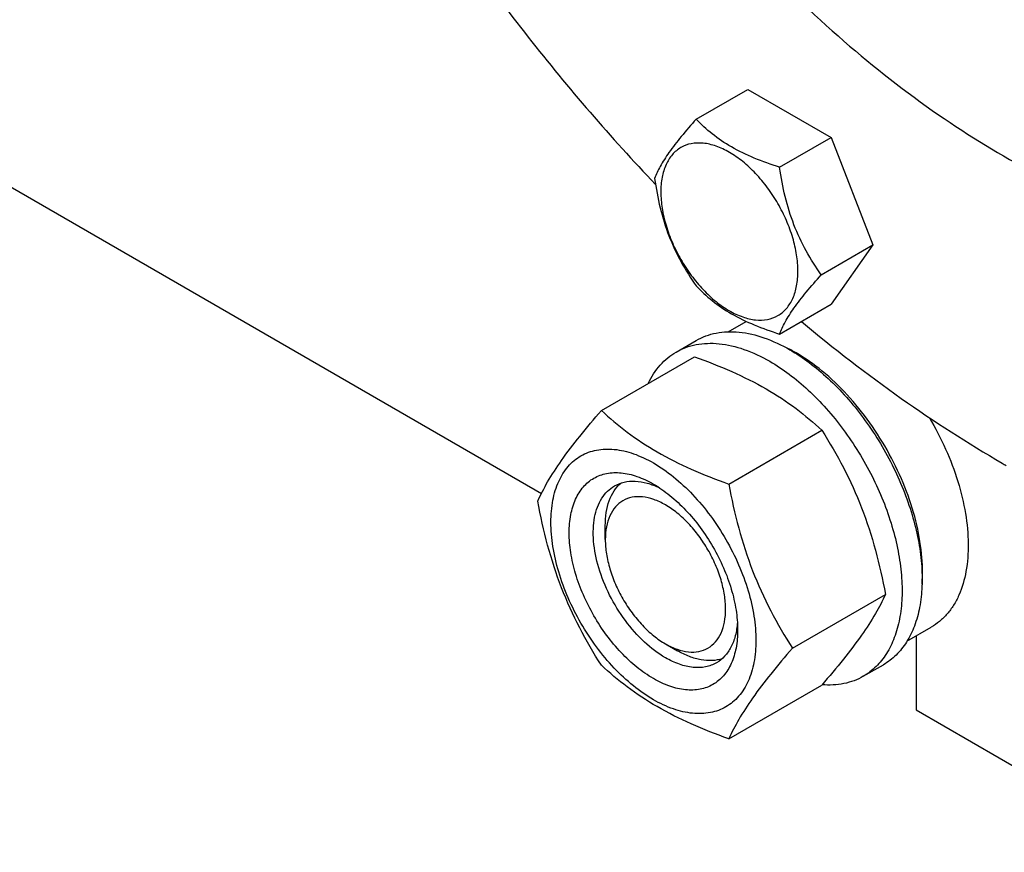
# Model space of a CAD drawing. Units: millimetres. Extents: x 0 to 6667, y -5 to 4714.
# Drawn here: x 4994 to 5167, y 1237 to 1384 of the extents above; entities that cross this region are included whole.
import ezdxf

# ---------------------------------------------------------------- set-up
doc = ezdxf.new("R2010")
doc.units = ezdxf.units.MM
doc.header["$LTSCALE"] = 366.666667
doc.layers.get('0').update_dxf_attribs({"linetype": 'CONTINUOUS'})

msp = doc.modelspace()

# ---------------------------------------------------------------- linework, layer by layer
at = {"color": 7, "linetype": 'Continuous'}
for p, q in [((4911.344, 1400.841), (5085.69, 1300.184)), ((5112.995, 1366.163), (5122.098, 1371.418)), ((5122.098, 1371.418), (5136.795, 1362.933)), ((5127.692, 1357.678), (5136.795, 1362.933)), ((5136.795, 1362.933), (5144.143, 1343.994)), ((5135.041, 1338.738), (5144.143, 1343.994)), ((5144.143, 1343.994), (5136.795, 1333.539)), ((5127.692, 1328.284), (5136.795, 1333.539)), ((5118.651, 1328.695), (5121.817, 1330.522)), ((5109.452, 1325.115), (5112.987, 1327.157)), ((5096.264, 1314.814), (5112.679, 1324.291)), ((5118.718, 1301.851), (5135.133, 1311.328)), ((5096.96, 1292.046), (5096.96, 1294.495)), ((5129.945, 1272.915), (5146.36, 1282.392)), ((5150.154, 1274.137), (5154.429, 1276.605)), ((5151.761, 1275.064), (5151.761, 1262.039)), ((5107.566, 1273.675), (5109.688, 1272.45)), ((5142.451, 1267.958), (5145.987, 1269.999)), ((5118.718, 1256.943), (5135.133, 1266.42)), ((5151.761, 1262.039), (5195.248, 1236.933))]:
    msp.add_line(p, q, dxfattribs=at)
for centre, radius, start, end in [((5116.568, 1300.639), 28.08, 59.97506, 64.46348), ((5274.563, 1491.889), 215.201, 239.99919, 240.21675)]:
    msp.add_arc(centre, radius, start, end, dxfattribs=at)
for points, knots in [([(5074.686, 1571.901), (5074.686, 1565.571), (5075.49, 1552.523), (5078.818, 1532.698), (5084.242, 1512.362), (5091.657, 1491.901), (5100.925, 1471.698), (5111.871, 1452.135), (5124.286, 1433.584), (5137.937, 1416.393), (5152.565, 1400.888), (5167.898, 1387.361), (5183.649, 1376.066), (5199.528, 1367.216), (5215.253, 1360.981), (5230.538, 1357.492), (5242.895, 1356.952), (5252.171, 1358.027), (5256.586, 1359.043), (5258.726, 1359.669)], [0, 0, 0, 0, 0.0610509, 0.125783, 0.1936036, 0.2637756, 0.335462, 0.4077653, 0.4797636, 0.5505473, 0.6192545, 0.6851096, 0.7474654, 0.8058519, 0.8600331, 0.9100755, 0.9564199, 0.9784913, 1, 1, 1, 1]), ([(5078.575, 1571.288), (5078.575, 1564.917), (5079.408, 1551.771), (5082.849, 1531.804), (5088.449, 1511.332), (5096.097, 1490.763), (5105.641, 1470.507), (5116.89, 1450.967), (5129.619, 1432.534), (5143.575, 1415.575), (5158.479, 1400.429), (5174.038, 1387.396), (5189.946, 1376.735), (5205.899, 1368.659), (5221.592, 1363.335), (5234.46, 1361.261), (5244.245, 1361.17), (5251.184, 1361.843), (5257.82, 1363.254), (5262.051, 1364.694), (5264.091, 1365.531)], [0, 0, 0, 0, 0.0616462, 0.127095, 0.1957072, 0.2666882, 0.3391379, 0.412094, 0.4845735, 0.5556131, 0.6243099, 0.6898656, 0.7516353, 0.8091847, 0.862358, 0.9113578, 0.9345036, 0.9568857, 0.9786579, 1, 1, 1, 1]), ([(5263.821, 1365.2), (5261.794, 1364.313), (5257.586, 1362.774), (5250.969, 1361.221), (5244.04, 1360.415), (5234.255, 1360.337), (5221.358, 1362.223), (5205.604, 1367.37), (5189.564, 1375.312), (5173.551, 1385.881), (5157.874, 1398.863), (5142.842, 1413.999), (5128.756, 1430.983), (5115.9, 1449.474), (5104.533, 1469.099), (5094.885, 1489.46), (5087.15, 1510.146), (5081.485, 1530.743), (5078.005, 1550.834), (5077.161, 1564.061), (5077.161, 1570.472)], [0, 0, 0, 0, 0.0213241, 0.0430462, 0.0653525, 0.088404, 0.1371845, 0.190138, 0.2474999, 0.3091347, 0.3746173, 0.4433045, 0.5143935, 0.5869729, 0.6600675, 0.7326809, 0.8038367, 0.8726204, 0.9382247, 1, 1, 1, 1]), ([(5079.636, 1570.676), (5079.636, 1564.276), (5080.485, 1551.069), (5083.984, 1531.012), (5089.678, 1510.451), (5097.45, 1489.81), (5107.14, 1469.509), (5118.55, 1449.963), (5131.446, 1431.575), (5145.564, 1414.721), (5160.616, 1399.744), (5176.296, 1386.951), (5192.289, 1376.602), (5208.284, 1368.91), (5223.967, 1364.041), (5236.774, 1362.414), (5246.462, 1362.71), (5253.313, 1363.68), (5259.841, 1365.4), (5263.978, 1367.051), (5265.968, 1367.993)], [0, 0, 0, 0, 0.06194, 0.127743, 0.1967456, 0.268124, 0.3409455, 0.4142153, 0.4869193, 0.5580677, 0.6267381, 0.6921223, 0.7535795, 0.8106981, 0.8633693, 0.9118728, 0.9348078, 0.9570233, 0.9786891, 1, 1, 1, 1]), ([(5052.059, 1558.837), (5052.059, 1552.095), (5052.972, 1538.176), (5056.73, 1517.04), (5062.84, 1495.384), (5071.171, 1473.668), (5081.547, 1452.355), (5093.744, 1431.898), (5107.504, 1412.734), (5122.534, 1395.272), (5138.513, 1379.882), (5155.108, 1366.891), (5171.969, 1356.575), (5186.249, 1350.264), (5197.465, 1346.842), (5208.012, 1344.589), (5218.427, 1343.825), (5228.39, 1344.76), (5235.405, 1346.256), (5242.049, 1348.553), (5246.217, 1350.616), (5248.214, 1351.769)], [0, 0, 0, 0, 0.0623807, 0.128716, 0.1983052, 0.2702782, 0.3436517, 0.4173796, 0.4904003, 0.5616833, 0.6302772, 0.6953617, 0.7563066, 0.8127415, 0.8392659, 0.8646879, 0.9124609, 0.9351047, 0.9571092, 0.9786688, 1, 1, 1, 1]), ([(5062.943, 1409.257), (5069.313, 1399.414), (5082.767, 1380.522), (5097.913, 1362.951), (5105.805, 1354.678)], [0, 0, 0, 0, 0.5062794, 1, 1, 1, 1]), ([(5112.995, 1366.163), (5112.093, 1365.159), (5110.427, 1363.248), (5108.268, 1360.483), (5106.68, 1358.014), (5105.927, 1356.431), (5105.647, 1355.709)], [0, 0, 0, 0, 0.315401, 0.592108, 0.8188793, 1, 1, 1, 1]), ([(5127.692, 1357.678), (5126.184, 1358.159), (5123.281, 1359.186), (5119.257, 1361.112), (5115.818, 1363.441), (5113.873, 1365.245), (5112.995, 1366.163)], [0, 0, 0, 0, 0.276819, 0.5376908, 0.7779911, 1, 1, 1, 1]), ([(5130.931, 1339.374), (5130.931, 1340.33), (5130.756, 1342.319), (5130.058, 1345.32), (5128.94, 1348.359), (5127.444, 1351.323), (5125.625, 1354.101), (5123.552, 1356.588), (5121.302, 1358.694), (5118.956, 1360.338), (5116.597, 1361.461), (5114.302, 1362.015), (5112.149, 1361.96), (5110.232, 1361.265), (5108.671, 1359.952), (5107.547, 1358.114), (5106.879, 1355.851), (5106.748, 1354.203), (5106.748, 1353.336)], [0, 0, 0, 0, 0.0665867, 0.138433, 0.214058, 0.2916513, 0.3692445, 0.4448693, 0.5167151, 0.5833013, 0.6436803, 0.6976944, 0.746277, 0.7916498, 0.8370228, 0.8856058, 0.9396204, 1, 1, 1, 1]), ([(5135.041, 1338.738), (5134.088, 1340.093), (5132.28, 1342.926), (5130.102, 1347.541), (5128.576, 1352.51), (5127.944, 1355.944), (5127.692, 1357.678)], [0, 0, 0, 0, 0.2421791, 0.4903486, 0.7437792, 1, 1, 1, 1]), ([(5105.647, 1355.709), (5105.899, 1353.975), (5106.531, 1350.541), (5108.057, 1345.572), (5110.235, 1340.957), (5112.043, 1338.124), (5112.995, 1336.769)], [0, 0, 0, 0, 0.2562208, 0.5096514, 0.7578209, 1, 1, 1, 1]), ([(5106.748, 1353.336), (5106.748, 1352.38), (5106.923, 1350.391), (5107.621, 1347.391), (5108.739, 1344.351), (5110.235, 1341.387), (5112.054, 1338.609), (5114.127, 1336.122), (5116.377, 1334.017), (5118.723, 1332.372), (5121.082, 1331.249), (5123.377, 1330.695), (5125.531, 1330.75), (5127.448, 1331.446), (5129.008, 1332.758), (5130.133, 1334.596), (5130.8, 1336.86), (5130.931, 1338.507), (5130.931, 1339.374)], [0, 0, 0, 0, 0.0665867, 0.138433, 0.214058, 0.2916513, 0.3692445, 0.4448693, 0.5167151, 0.5833013, 0.6436803, 0.6976944, 0.746277, 0.7916498, 0.8370228, 0.8856058, 0.9396204, 1, 1, 1, 1]), ([(5127.692, 1328.284), (5127.973, 1329.007), (5128.725, 1330.589), (5130.313, 1333.059), (5132.472, 1335.824), (5134.139, 1337.734), (5135.041, 1338.738)], [0, 0, 0, 0, 0.1811207, 0.407892, 0.684599, 1, 1, 1, 1]), ([(5112.995, 1336.769), (5113.873, 1335.851), (5115.818, 1334.047), (5119.257, 1331.718), (5123.281, 1329.792), (5126.184, 1328.765), (5127.692, 1328.284)], [0, 0, 0, 0, 0.2220089, 0.4623092, 0.723181, 1, 1, 1, 1]), ([(5131.538, 1330.501), (5137.22, 1325.75), (5148.674, 1316.894), (5160.85, 1309.049), (5166.96, 1305.521)], [0, 0, 0, 0, 0.5121128, 1, 1, 1, 1]), ([(5112.987, 1327.157), (5113.528, 1327.469), (5114.677, 1328.007), (5116.536, 1328.521), (5118.517, 1328.742), (5121.37, 1328.643), (5125.16, 1327.73), (5128.039, 1326.359), (5129.487, 1325.522)], [0, 0, 0, 0, 0.1080966, 0.218231, 0.332257, 0.4517073, 0.7106002, 1, 1, 1, 1]), ([(5109.452, 1325.115), (5109.993, 1325.428), (5111.141, 1325.966), (5113, 1326.48), (5114.982, 1326.701), (5117.834, 1326.601), (5121.625, 1325.688), (5124.503, 1324.317), (5125.952, 1323.481)], [0, 0, 0, 0, 0.1080966, 0.218231, 0.332257, 0.4517073, 0.7106002, 1, 1, 1, 1]), ([(5104.53, 1319.588), (5105.084, 1320.75), (5106.125, 1322.379), (5107.93, 1324.121), (5108.931, 1324.815), (5109.452, 1325.115)], [0, 0, 0, 0, 0.515134, 0.7596662, 1, 1, 1, 1]), ([(5129.487, 1325.522), (5130.673, 1324.838), (5133.028, 1323.264), (5136.363, 1320.457), (5139.552, 1317.183), (5143.542, 1312.257), (5147.736, 1305.434), (5150.712, 1298.074), (5152.182, 1292.147), (5152.781, 1287.909), (5152.883, 1283.896), (5152.484, 1280.189), (5151.586, 1276.866), (5150.199, 1273.996), (5148.343, 1271.649), (5146.801, 1270.469), (5145.987, 1269.999)], [0, 0, 0, 0, 0.0624104, 0.1287774, 0.1984001, 0.2704078, 0.4174466, 0.5616787, 0.630306, 0.6954222, 0.7563968, 0.8128592, 0.864783, 0.9125792, 0.9571736, 1, 1, 1, 1]), ([(5152.809, 1284.201), (5152.949, 1285.983), (5152.86, 1289.749), (5151.807, 1295.498), (5149.874, 1301.4), (5147.14, 1307.211), (5143.72, 1312.69), (5139.755, 1317.611), (5135.41, 1321.768), (5132.231, 1324.02), (5130.618, 1324.951)], [0, 0, 0, 0, 0.1107356, 0.2318538, 0.3608285, 0.4943368, 0.6286433, 0.7599434, 0.8846987, 1, 1, 1, 1]), ([(5112.679, 1324.291), (5114.908, 1323.491), (5119.214, 1321.808), (5125.248, 1318.805), (5130.556, 1315.314), (5133.684, 1312.673), (5135.133, 1311.328)], [0, 0, 0, 0, 0.2720296, 0.5307148, 0.7728259, 1, 1, 1, 1]), ([(5125.952, 1323.481), (5127.137, 1322.797), (5129.493, 1321.223), (5132.828, 1318.416), (5136.017, 1315.142), (5140.007, 1310.216), (5144.2, 1303.392), (5147.176, 1296.032), (5148.646, 1290.106), (5149.246, 1285.868), (5149.348, 1281.855), (5148.948, 1278.148), (5148.05, 1274.825), (5146.663, 1271.955), (5144.807, 1269.608), (5143.265, 1268.427), (5142.451, 1267.958)], [0, 0, 0, 0, 0.0624104, 0.1287774, 0.1984001, 0.2704078, 0.4174466, 0.5616787, 0.630306, 0.6954222, 0.7563968, 0.8128592, 0.864783, 0.9125792, 0.9571736, 1, 1, 1, 1]), ([(5085.037, 1298.842), (5085.57, 1299.992), (5086.862, 1302.455), (5089.349, 1306.268), (5092.547, 1310.449), (5094.967, 1313.317), (5096.264, 1314.814)], [0, 0, 0, 0, 0.1941909, 0.4252957, 0.6965305, 1, 1, 1, 1]), ([(5096.264, 1314.814), (5097.714, 1313.469), (5100.841, 1310.827), (5106.149, 1307.337), (5112.183, 1304.333), (5116.49, 1302.651), (5118.718, 1301.851)], [0, 0, 0, 0, 0.2271741, 0.4692852, 0.7279704, 1, 1, 1, 1]), ([(5154.102, 1313.537), (5155.164, 1311.748), (5157.063, 1308.087), (5159.213, 1302.421), (5160.574, 1296.809), (5161.094, 1291.461), (5160.749, 1286.577), (5159.705, 1282.937), (5158.421, 1280.485), (5157.284, 1278.924), (5155.958, 1277.611), (5154.953, 1276.907), (5154.429, 1276.605)], [0, 0, 0, 0, 0.1547788, 0.3059404, 0.4497427, 0.5830969, 0.703989, 0.8120105, 0.8617838, 0.9092506, 0.9550598, 1, 1, 1, 1]), ([(5135.133, 1311.328), (5136.494, 1309.185), (5139.085, 1304.756), (5142.305, 1297.683), (5144.729, 1290.174), (5145.87, 1285.004), (5146.36, 1282.392)], [0, 0, 0, 0, 0.2437274, 0.4921422, 0.7447939, 1, 1, 1, 1]), ([(5087.379, 1295.128), (5087.379, 1296.423), (5087.575, 1298.885), (5088.571, 1302.266), (5090.001, 1304.599), (5091.446, 1306.02), (5092.65, 1306.86), (5093.979, 1307.482), (5095.932, 1308.023), (5098.667, 1308.096), (5102.094, 1307.267), (5105.62, 1305.59), (5109.124, 1303.133), (5112.487, 1299.988), (5115.584, 1296.271), (5118.302, 1292.12), (5120.537, 1287.692), (5122.208, 1283.15), (5123.251, 1278.667), (5123.512, 1275.695), (5123.512, 1274.267)], [0, 0, 0, 0, 0.0603605, 0.1143581, 0.1629258, 0.1858965, 0.2084422, 0.2309879, 0.2539585, 0.3025258, 0.3565229, 0.4168828, 0.483448, 0.5552712, 0.630872, 0.7084408, 0.7860096, 0.8616107, 0.9334343, 1, 1, 1, 1]), ([(5105.446, 1267.551), (5104.429, 1268.138), (5102.421, 1269.545), (5099.658, 1272.13), (5097.112, 1275.185), (5094.879, 1278.597), (5093.041, 1282.237), (5091.668, 1285.969), (5090.811, 1289.655), (5090.502, 1293.16), (5090.757, 1296.358), (5091.577, 1299.138), (5092.958, 1301.395), (5094.874, 1303.007), (5097.228, 1303.861), (5099.874, 1303.928), (5102.691, 1303.249), (5104.524, 1302.376), (5105.446, 1301.844)], [0, 0, 0, 0, 0.0665861, 0.1384319, 0.2140567, 0.2916499, 0.3692432, 0.4448682, 0.5167145, 0.5833012, 0.6436808, 0.6976954, 0.7462784, 0.7916514, 0.8370242, 0.8856068, 0.9396209, 1, 1, 1, 1]), ([(5098.567, 1301.511), (5099.099, 1301.818), (5100.301, 1302.28), (5102.295, 1302.428), (5104.43, 1302.056), (5105.836, 1301.505), (5106.545, 1301.162)], [0, 0, 0, 0, 0.2222764, 0.4574291, 0.7150188, 1, 1, 1, 1]), ([(5107.567, 1271.225), (5106.234, 1271.994), (5103.648, 1273.985), (5100.338, 1277.75), (5097.613, 1282.183), (5095.699, 1286.918), (5094.882, 1290.921), (5094.805, 1293.93), (5095.023, 1295.952), (5095.513, 1297.765), (5096.27, 1299.33), (5097.282, 1300.611), (5098.123, 1301.254), (5098.567, 1301.511)], [0, 0, 0, 0, 0.1286453, 0.2702003, 0.417317, 0.5616254, 0.6952611, 0.7562679, 0.8127602, 0.8647114, 0.912533, 0.957151, 1, 1, 1, 1]), ([(5096.96, 1294.495), (5096.96, 1295.277), (5097.062, 1296.774), (5097.573, 1298.866), (5098.427, 1300.647), (5099.242, 1301.616), (5099.69, 1302.014)], [0, 0, 0, 0, 0.2851819, 0.5448236, 0.7811401, 1, 1, 1, 1]), ([(5105.446, 1301.844), (5106.462, 1301.257), (5108.47, 1299.849), (5111.233, 1297.265), (5113.779, 1294.209), (5116.012, 1290.798), (5117.85, 1287.158), (5119.223, 1283.426), (5120.08, 1279.741), (5120.295, 1277.298), (5120.295, 1276.125)], [0, 0, 0, 0, 0.1141547, 0.2373263, 0.3669759, 0.4999999, 0.6330239, 0.7626735, 0.8858451, 1, 1, 1, 1]), ([(5118.718, 1301.851), (5119.208, 1299.239), (5120.349, 1294.069), (5122.773, 1286.56), (5125.992, 1279.487), (5128.584, 1275.057), (5129.945, 1272.915)], [0, 0, 0, 0, 0.2552061, 0.5078578, 0.7562726, 1, 1, 1, 1]), ([(5096.264, 1269.906), (5094.903, 1272.049), (5092.312, 1276.478), (5089.092, 1283.551), (5086.668, 1291.06), (5085.527, 1296.23), (5085.037, 1298.842)], [0, 0, 0, 0, 0.2437274, 0.4921422, 0.7447939, 1, 1, 1, 1]), ([(5107.567, 1298.17), (5106.908, 1298.55), (5105.599, 1299.173), (5103.587, 1299.659), (5101.697, 1299.611), (5100.016, 1299.001), (5098.647, 1297.849), (5097.661, 1296.237), (5097.075, 1294.251), (5096.96, 1292.806), (5096.96, 1292.046)], [0, 0, 0, 0, 0.1448996, 0.2745227, 0.3911115, 0.4999973, 0.6088838, 0.7254741, 0.8550997, 1, 1, 1, 1]), ([(5107.567, 1273.675), (5108.225, 1273.294), (5109.534, 1272.671), (5111.547, 1272.186), (5113.436, 1272.234), (5115.118, 1272.844), (5116.487, 1273.995), (5117.473, 1275.607), (5118.059, 1277.593), (5118.24, 1279.878), (5118.02, 1282.381), (5117.408, 1285.014), (5116.427, 1287.68), (5115.114, 1290.28), (5113.519, 1292.717), (5111.701, 1294.899), (5109.727, 1296.745), (5108.293, 1297.75), (5107.567, 1298.17)], [0, 0, 0, 0, 0.0603797, 0.1143938, 0.1629764, 0.2083493, 0.2537222, 0.3023052, 0.3563199, 0.4166995, 0.4832862, 0.5551324, 0.6307575, 0.7083508, 0.785944, 0.8615688, 0.9334147, 1, 1, 1, 1]), ([(5123.512, 1274.267), (5123.512, 1272.972), (5123.316, 1270.51), (5122.32, 1267.128), (5120.89, 1264.796), (5119.445, 1263.374), (5118.241, 1262.534), (5116.912, 1261.912), (5114.959, 1261.371), (5112.224, 1261.299), (5108.797, 1262.127), (5105.271, 1263.804), (5101.767, 1266.262), (5098.404, 1269.407), (5095.307, 1273.124), (5092.59, 1277.275), (5090.354, 1281.703), (5088.683, 1286.245), (5087.64, 1290.728), (5087.379, 1293.7), (5087.379, 1295.128)], [0, 0, 0, 0, 0.0603605, 0.1143581, 0.1629258, 0.1858965, 0.2084422, 0.2309879, 0.2539585, 0.3025258, 0.3565229, 0.4168828, 0.483448, 0.5552712, 0.630872, 0.7084408, 0.7860096, 0.8616107, 0.9334343, 1, 1, 1, 1]), ([(5096.96, 1292.046), (5096.96, 1291.207), (5097.114, 1289.463), (5097.726, 1286.83), (5098.707, 1284.164), (5100.019, 1281.565), (5101.614, 1279.128), (5103.433, 1276.946), (5105.406, 1275.099), (5106.84, 1274.094), (5107.567, 1273.675)], [0, 0, 0, 0, 0.1141552, 0.2373269, 0.3669767, 0.5000007, 0.6330248, 0.7626745, 0.8858463, 1, 1, 1, 1]), ([(5146.36, 1282.392), (5145.827, 1281.242), (5144.535, 1278.779), (5142.048, 1274.966), (5138.85, 1270.785), (5136.43, 1267.917), (5135.133, 1266.42)], [0, 0, 0, 0, 0.1941909, 0.4252957, 0.6965305, 1, 1, 1, 1]), ([(5120.295, 1276.125), (5120.295, 1275.06), (5120.134, 1273.036), (5119.314, 1270.257), (5117.933, 1268), (5116.017, 1266.387), (5113.663, 1265.534), (5111.017, 1265.466), (5108.2, 1266.146), (5106.367, 1267.019), (5105.446, 1267.551)], [0, 0, 0, 0, 0.1449003, 0.2745259, 0.3911163, 0.5000029, 0.608889, 0.7254779, 0.8551016, 1, 1, 1, 1]), ([(5120.254, 1277.415), (5120.196, 1276.629), (5119.97, 1275.137), (5119.224, 1273.103), (5118.1, 1271.45), (5117.099, 1270.641), (5116.567, 1270.334)], [0, 0, 0, 0, 0.2849715, 0.5425581, 0.7777148, 1, 1, 1, 1]), ([(5129.945, 1272.915), (5128.648, 1271.418), (5126.228, 1268.55), (5123.03, 1264.369), (5120.542, 1260.556), (5119.25, 1258.093), (5118.718, 1256.943)], [0, 0, 0, 0, 0.3034695, 0.5747043, 0.8058091, 1, 1, 1, 1]), ([(5116.567, 1270.334), (5116.272, 1270.163), (5115.645, 1269.87), (5114.269, 1269.489), (5112.342, 1269.438), (5109.928, 1270.021), (5108.357, 1270.769), (5107.567, 1271.225)], [0, 0, 0, 0, 0.1081633, 0.2183656, 0.4513686, 0.7104212, 1, 1, 1, 1]), ([(5117.565, 1271.055), (5116.995, 1270.865), (5115.749, 1270.644), (5113.78, 1270.795), (5111.712, 1271.399), (5110.365, 1272.059), (5109.688, 1272.45)], [0, 0, 0, 0, 0.2188616, 0.4551787, 0.7148198, 1, 1, 1, 1]), ([(5118.718, 1256.943), (5116.49, 1257.743), (5112.183, 1259.426), (5106.149, 1262.429), (5100.841, 1265.92), (5097.714, 1268.561), (5096.264, 1269.906)], [0, 0, 0, 0, 0.2720296, 0.5307148, 0.7728259, 1, 1, 1, 1]), ([(5142.451, 1267.958), (5141.929, 1267.656), (5140.822, 1267.134), (5138.4, 1266.441), (5136.46, 1266.357), (5135.17, 1266.461)], [0, 0, 0, 0, 0.2402624, 0.4847557, 1, 1, 1, 1])]:
    msp.add_open_spline(points, degree=3, knots=knots, dxfattribs=at)

doc.saveas('drawing.dxf')
